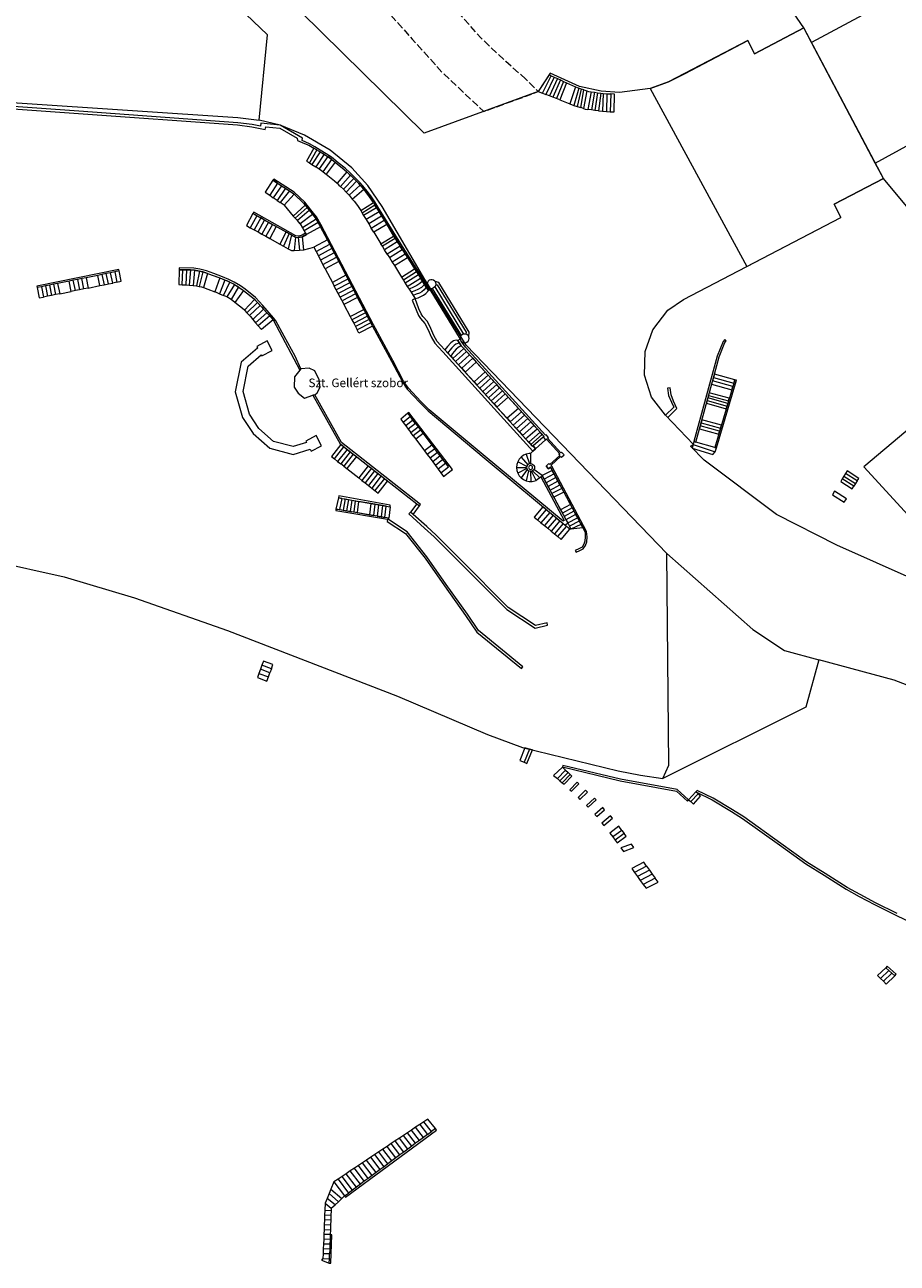
# Model space of a CAD drawing. Units: millimetres. Extents: x 2738071 to 5896651, y -4135862 to 1335638.
# Drawn here: x 3999051 to 4176001, y 113918 to 365190 of the extents above; entities that cross this region are included whole.
import ezdxf

# ---------------------------------------------------------------- set-up
doc = ezdxf.new("R2010")
doc.units = ezdxf.units.MM
doc.header["$MEASUREMENT"] = 0
doc.linetypes.add('15_5_BP_sz', pattern=[2000, 1500, -500])
doc.layers.add('EMLEKMU_Toll_száma__215', color=6, linetype='Continuous', lineweight=5)
for name, color, linetype, lineweight, true_color in [('EMLEKMU_Toll_száma__31', 7, 'Continuous', 5, 0x3c3c3c), ('FELULJARO_Toll_száma__31', 7, 'Continuous', 5, 0x3c3c3c), ('FOLDRESZLET_Toll_száma__31', 7, 'Continuous', 5, 0x3c3c3c), ('HID_Toll_száma__31', 7, 'Continuous', 5, 0x3c3c3c), ('KOZT_LEPCSO_Toll_száma__31', 7, 'Continuous', 5, 0x3c3c3c), ('TAMFAL_Toll_száma__31', 7, 'Continuous', 5, 0x3c3c3c)]:
    doc.layers.add(name, color=color, linetype=linetype, lineweight=lineweight, true_color=true_color)
doc.styles.add('ELKÉSZÜLT_STÍLUS_1', font='txt')

msp = doc.modelspace()

# ---------------------------------------------------------------- linework, layer by layer
at = {"layer": 'EMLEKMU_Toll_száma__31', "linetype": 'Continuous', "flags": 128}
for points in [[(4043341, 290768), (4044381, 295948), (4047001, 298198), (4047111, 297988), (4049241, 299108), (4048221, 301058), (4046091, 299928), (4046261, 299608), (4042961, 296768), (4041751, 290698), (4043241, 285538), (4045351, 282248), (4048761, 279258), (4053511, 277998), (4056921, 279058), (4057111, 278678), (4059221, 279788), (4058171, 281848), (4056061, 280728), (4056201, 280458), (4053481, 279608), (4049511, 280668), (4046531, 283278), (4044661, 286188)], [(4055791, 289398), (4057491, 290008), (4057881, 290078), (4058331, 290518), (4058991, 291678), (4058731, 293128), (4057861, 294998), (4056741, 295508), (4055071, 295408), (4054851, 295138), (4053751, 293758), (4053661, 291648), (4054491, 290428)]]:
    msp.add_lwpolyline(points, close=True, dxfattribs=at)
at = {"layer": 'FELULJARO_Toll_száma__31', "linetype": '15_5_BP_sz', "flags": 128}
msp.add_lwpolyline([(4100691, 354148), (4096591, 357738), (4091561, 362518), (4086581, 368128), (4078131, 377648), (4062531, 394738), (4060671, 393038), (4059951, 393828), (4055511, 389768), (4056431, 388758), (4055011, 387458), (4069671, 371148), (4077631, 362298), (4083731, 355518), (4087911, 351578), (4092151, 347598), (4103181, 351618)], close=True, dxfattribs=at)
at = {"layer": 'FOLDRESZLET_Toll_száma__31', "linetype": 'Continuous', "flags": 128}
for points in [[(4080071, 343198), (4005151, 416948)], [(4048291, 363158), (4011761, 398028)], [(4157071, 364558), (4148351, 377258)], [(4147061, 359288), (4157071, 364558)], [(4173191, 333978), (4157071, 364558)], [(4046591, 345868), (4048291, 363158)], [(4133001, 355318), (4145671, 361978)], [(4145671, 361978), (4147061, 359288)], [(3889591, 356508), (4042281, 346388)], [(4105611, 355358), (4103181, 351618)], [(4111571, 352678), (4105611, 355358)], [(4129631, 353628), (4133001, 355318)], [(4115971, 351688), (4111571, 352678)], [(4125901, 352268), (4119681, 351438)], [(4125901, 352268), (4129631, 353628)], [(4103181, 351618), (4080071, 343198)], [(4119681, 351438), (4115971, 351688)], [(4042281, 346388), (4046591, 345868)], [(4050851, 344788), (4046591, 345868)], [(4055761, 342818), (4050851, 344788)], [(4061021, 339758), (4055761, 342818)], [(4065401, 336138), (4061021, 339758)], [(4068611, 332608), (4065401, 336138)], [(4071561, 328288), (4068611, 332608)], [(4173191, 333978), (4163231, 328778)], [(4202021, 299388), (4173191, 333978)], [(4080191, 313488), (4071561, 328288)], [(4163231, 328778), (4164581, 326068)], [(4132641, 309468), (4164581, 326068)], [(4084621, 306458), (4080191, 313488)], [(4129451, 307298), (4132641, 309468)], [(4126431, 303278), (4129451, 307298)], [(4088581, 300178), (4084621, 306458)], [(4124851, 298868), (4126431, 303278)], [(4129261, 257908), (4088581, 300178)], [(4124731, 294118), (4124851, 298868)], [(4126141, 289648), (4124731, 294118)], [(4190501, 293388), (4169261, 275508)], [(4129031, 285998), (4126141, 289648)], [(4134651, 280038), (4129031, 285998)], [(4134071, 279688), (4134651, 280038)], [(4136841, 276878), (4134071, 279688)], [(4151521, 265858), (4136841, 276878)], [(4169261, 275508), (4181931, 261648)], [(4163721, 259618), (4151521, 265858)], [(4187261, 249108), (4163721, 259618)], [(3992451, 256448), (4007031, 253148)], [(4129701, 214988), (4129261, 257908)], [(4129261, 257908), (4146691, 242468)], [(4007031, 253148), (4021331, 248888)], [(4021331, 248888), (4040201, 242288)], [(4040201, 242288), (4074671, 228998)], [(4146691, 242468), (4153131, 238248)], [(4153131, 238248), (4160081, 236368)], [(4160081, 236368), (4157471, 226728)], [(4175391, 232248), (4160081, 236368)], [(4189971, 226598), (4175391, 232248)], [(4074671, 228998), (4092931, 221178)], [(4157471, 226728), (4128471, 212298)], [(4092931, 221178), (4099991, 218588)], [(4099991, 218588), (4119431, 213788)], [(4119431, 213788), (4123961, 212938)], [(4128471, 212298), (4129701, 214988)], [(4123961, 212938), (4128471, 212298)]]:
    msp.add_lwpolyline(points, dxfattribs=at)
at = {"layer": 'HID_Toll_száma__31', "linetype": 'Continuous', "flags": 128}
for points in [[(4125901, 352268), (4145501, 316148), (4164581, 326068), (4163231, 328778), (4173191, 333978), (4171551, 337088), (4199631, 352498), (4200001, 351828), (4210071, 354358), (4218081, 360468), (4217791, 361248), (4338768, 425105), (4329551, 437328), (4323085, 447913), (4205101, 385498), (4204858, 385958), (4195651, 382908), (4186801, 377328), (4187031, 376908), (4158631, 361588), (4157068, 364557), (4147061, 359288), (4145671, 361978), (4129631, 353628)], [(4158631, 361588), (4157071, 364558), (4147061, 359288), (4145671, 361978), (4129631, 353628), (4125901, 352268), (4145501, 316148), (4164581, 326068), (4163231, 328778), (4173191, 333978), (4171551, 337088)]]:
    msp.add_lwpolyline(points, close=True, dxfattribs=at)
at = {"layer": 'KOZT_LEPCSO_Toll_száma__31', "linetype": 'Continuous', "flags": 128}
for points in [[(4104051, 351288), (4105831, 354828), (4105401, 355028), (4103181, 351618)], [(4111101, 348618), (4111821, 348388), (4112461, 351968), (4111931, 352138)], [(4117891, 351158), (4117791, 347558), (4118561, 347508), (4118641, 351108)], [(4059571, 335348), (4061331, 337848), (4061051, 338068), (4060491, 338458), (4058771, 335928), (4059231, 335608)], [(4064221, 331258), (4064531, 330928), (4064831, 330588), (4067081, 332648), (4066771, 333008), (4066351, 333428)], [(4045571, 323588), (4046361, 323148), (4047701, 325568), (4046911, 326008)], [(4058131, 319218), (4060891, 320658), (4060431, 321538), (4057671, 320098)], [(4075601, 319578), (4075161, 320258), (4072561, 318668), (4072991, 317978)], [(4011911, 311778), (4014271, 312258), (4013841, 314348), (4011481, 313868)], [(4031111, 315488), (4030351, 315498), (4030281, 312498), (4030991, 312448)], [(4006141, 310608), (4008461, 311078), (4008031, 313178), (4005711, 312708)], [(4077801, 310278), (4078201, 309658), (4078821, 309798), (4079371, 310028), (4079901, 310298), (4080381, 310668), (4080901, 311278), (4080471, 311948), (4080081, 311428), (4079571, 311018), (4079091, 310748), (4078451, 310508)], [(4082261, 313078), (4082221, 313148), (4081981, 313348), (4081691, 313458), (4081381, 313458), (4081091, 313358), (4080861, 313158), (4080701, 312888), (4080641, 312528), (4080701, 312248), (4080861, 311998), (4081201, 311468), (4087331, 301408), (4087421, 301248), (4087581, 300978), (4087821, 300778), (4088111, 300668), (4088431, 300668), (4088721, 300778), (4088961, 300978), (4089121, 301248), (4089171, 301558), (4089121, 301868), (4089171, 302818), (4083011, 312928)], [(4067811, 307428), (4066541, 309858), (4063791, 308418), (4065061, 305988)], [(4044611, 306188), (4046811, 308218), (4046231, 308848), (4044081, 306768)], [(4085891, 297478), (4088111, 299478), (4087591, 300068), (4087161, 299868), (4086861, 299658), (4086551, 299368), (4086151, 298928), (4085811, 298498), (4085441, 297978)], [(4092431, 294748), (4090621, 296728), (4088391, 294718), (4090191, 292728)], [(4142651, 291798), (4138551, 292928), (4138361, 292248), (4142451, 291118)], [(4141631, 288358), (4137601, 289468), (4137451, 288938), (4137301, 288398), (4141321, 287288), (4141481, 287818)], [(4139971, 282768), (4136051, 283848), (4135881, 283238), (4139791, 282158)], [(4063781, 279548), (4063151, 280038), (4061241, 277598), (4061871, 277108)], [(4134591, 280028), (4134391, 279318), (4138621, 277978), (4139091, 278558), (4139331, 279358), (4138991, 279448), (4135131, 280508), (4134751, 280618)], [(4101561, 275768), (4101431, 275718), (4101321, 275628), (4101251, 275508), (4101231, 275368), (4101251, 275228), (4101321, 275108), (4101431, 275018), (4101561, 274968), (4101701, 274968), (4101831, 275018), (4101941, 275108), (4102011, 275228), (4102031, 275368), (4102011, 275508), (4101941, 275628), (4101831, 275718), (4101701, 275768)], [(4101631, 274568), (4101661, 272528), (4101931, 272528), (4102511, 272648), (4102761, 272758), (4101841, 274598)], [(4071981, 273138), (4070071, 270688), (4070731, 270168), (4072641, 272618)], [(4164861, 273058), (4164531, 272528), (4166851, 271038), (4167191, 271568)], [(4163261, 270538), (4162851, 269848), (4165271, 268328), (4165691, 268998)], [(4048761, 233708), (4046841, 234428), (4046531, 233598), (4048451, 232878)], [(4101391, 218218), (4100501, 218458), (4099461, 215888), (4100311, 215548), (4100911, 215298), (4102041, 218078)], [(4109671, 213058), (4108071, 211418), (4108421, 211128), (4109991, 212738)], [(4111081, 211548), (4109611, 209998), (4109941, 209678), (4111431, 211208)], [(4111661, 208008), (4113191, 209498), (4112801, 209898), (4111261, 208418)], [(4134111, 207588), (4134671, 207088), (4136121, 208658), (4135601, 209128), (4135151, 209528), (4133701, 207958)], [(4114921, 207948), (4114591, 208308), (4112971, 206788), (4113301, 206428)], [(4116661, 205938), (4116281, 206368), (4114701, 204978), (4115081, 204548)], [(4118241, 204218), (4117831, 204698), (4116081, 203208), (4116491, 202728)], [(4120631, 201118), (4118811, 199748), (4119211, 199218), (4121031, 200588)], [(4122611, 198268), (4122081, 198948), (4119951, 198178), (4120491, 197478)], [(4126911, 192068), (4124471, 190788), (4125051, 189988), (4127491, 191258)], [(4060871, 115798), (4059571, 115848), (4059531, 114868), (4060831, 114818)]]:
    msp.add_lwpolyline(points, close=True, dxfattribs=at)
for points in [[(4106451, 354548), (4104761, 351018)], [(4105831, 354828), (4106451, 354548)], [(4106451, 354548), (4107071, 354268)], [(4107071, 354268), (4105471, 350748)], [(4107691, 353988), (4106171, 350468)], [(4108311, 353708), (4106881, 350198)], [(4107071, 354268), (4107691, 353988), (4108311, 353708)], [(4108931, 353428), (4107591, 349928), (4109631, 349138)], [(4108311, 353708), (4108931, 353428)], [(4108931, 353428), (4110781, 352598)], [(4110781, 352598), (4109631, 349138), (4110421, 348838)], [(4111931, 352138), (4111441, 352298), (4110421, 348838)], [(4110781, 352598), (4111441, 352298)], [(4113021, 351808), (4112371, 348218), (4111821, 348388)], [(4112461, 351968), (4113021, 351808)], [(4113021, 351808), (4113411, 351658), (4113901, 351588)], [(4104051, 351288), (4104761, 351018)], [(4107591, 349928), (4106881, 350198), (4106171, 350468), (4105471, 350748), (4104761, 351018)], [(4113901, 351588), (4113261, 348028)], [(4113901, 351588), (4114571, 351488), (4113971, 347928)], [(4114571, 351488), (4115241, 351388)], [(4115241, 351388), (4114681, 347818)], [(4115241, 351388), (4115911, 351288)], [(4115911, 351288), (4115391, 347718), (4116251, 347658)], [(4115911, 351288), (4116381, 351258)], [(4116381, 351258), (4116251, 347658), (4117021, 347608), (4117791, 347558)], [(4116381, 351258), (4117131, 351208)], [(4117131, 351208), (4117021, 347608)], [(4117131, 351208), (4117891, 351158)], [(4110421, 348838), (4111101, 348618)], [(4112371, 348218), (4112741, 348098), (4113261, 348028)], [(4115391, 347718), (4114681, 347818), (4113971, 347928), (4113261, 348028)], [(4058281, 339818), (4057671, 340178), (4056191, 337528), (4056771, 337158)], [(4058281, 339818), (4056771, 337158), (4057251, 336868)], [(4058281, 339818), (4058791, 339518), (4058941, 339428), (4057251, 336868)], [(4058941, 339428), (4059761, 338938), (4058061, 336388)], [(4057251, 336868), (4058061, 336388)], [(4059761, 338938), (4060051, 338758), (4060491, 338458)], [(4061331, 337848), (4061991, 337318), (4060201, 334848)], [(4061991, 337318), (4062431, 336968), (4063841, 335838), (4064391, 335338), (4064851, 334908), (4065081, 334688)], [(4058061, 336388), (4058381, 336198), (4058771, 335928)], [(4059571, 335348), (4060201, 334848)], [(4060201, 334848), (4060531, 334588), (4061851, 333528), (4062401, 333028)], [(4064391, 335338), (4062401, 333028)], [(4065081, 334688), (4063091, 332368)], [(4064221, 331258), (4063661, 331838), (4065801, 333998), (4065081, 334688)], [(4050341, 333028), (4049381, 333638), (4047801, 331248), (4048741, 330598)], [(4050341, 333028), (4048741, 330598), (4049451, 330108)], [(4051111, 332528), (4049451, 330108)], [(4051921, 332008), (4050241, 329568), (4049451, 330108)], [(4050341, 333028), (4051111, 332528)], [(4051921, 332008), (4052731, 331488), (4050861, 329138)], [(4051111, 332528), (4051921, 332008)], [(4062401, 333028), (4062771, 332678), (4063091, 332368)], [(4063091, 332368), (4063661, 331838)], [(4064831, 330588), (4065031, 330368), (4065471, 329828), (4067791, 331808)], [(4065471, 329828), (4065831, 329388), (4066501, 328498), (4067211, 327478), (4069781, 329128), (4068961, 330288), (4068231, 331268), (4067791, 331808)], [(4065801, 333998), (4066351, 333428)], [(4067081, 332648), (4067361, 332338), (4067791, 331808)], [(4050241, 329568), (4050861, 329138)], [(4053711, 330798), (4051631, 328608), (4050861, 329138)], [(4052731, 331488), (4053531, 330978), (4053711, 330798)], [(4053711, 330798), (4055611, 328968), (4055921, 328578)], [(4046121, 326438), (4045331, 326878), (4043991, 324458), (4044781, 324018)], [(4051631, 328608), (4053501, 326368)], [(4055921, 328578), (4053501, 326368)], [(4055921, 328578), (4056301, 328108), (4053901, 325938), (4054341, 325448)], [(4056761, 327528), (4054341, 325448)], [(4057441, 326688), (4054921, 324818), (4054341, 325448)], [(4057441, 326688), (4057981, 326028), (4058151, 325738), (4055401, 323988)], [(4056301, 328108), (4056761, 327528)], [(4056761, 327528), (4057111, 327098), (4057441, 326688)], [(4067211, 327478), (4067491, 326998), (4067771, 326508), (4068291, 325658), (4068811, 324798), (4069331, 323948), (4071941, 325538)], [(4070391, 328068), (4070081, 328598), (4067491, 326998)], [(4070391, 328068), (4067771, 326508)], [(4070901, 327228), (4068291, 325658)], [(4069781, 329128), (4070081, 328598)], [(4070391, 328068), (4070901, 327228)], [(4070901, 327228), (4071421, 326378)], [(4046911, 326008), (4046121, 326438), (4044781, 324018)], [(4047701, 325568), (4048491, 325128), (4047151, 322708)], [(4049281, 324698), (4047941, 322278)], [(4048491, 325128), (4049281, 324698), (4050071, 324258)], [(4050071, 324258), (4048731, 321838)], [(4050071, 324258), (4052051, 323158)], [(4053501, 326368), (4053901, 325938)], [(4054921, 324818), (4055401, 323988)], [(4058561, 325048), (4055731, 323408)], [(4059041, 324208), (4056171, 322658)], [(4058151, 325738), (4058561, 325048)], [(4060431, 321538), (4059041, 324208), (4058861, 324548), (4058561, 325048)], [(4071421, 326378), (4068811, 324798)], [(4072451, 324698), (4069851, 323098), (4069331, 323948)], [(4071421, 326378), (4071941, 325538)], [(4071941, 325538), (4072451, 324698)], [(4072451, 324698), (4073841, 322318)], [(4044781, 324018), (4045571, 323588)], [(4046361, 323148), (4047151, 322708)], [(4047151, 322708), (4047941, 322278), (4048731, 321838), (4050771, 320708)], [(4052051, 323158), (4050771, 320708)], [(4052641, 322828), (4051531, 320288)], [(4052051, 323158), (4052641, 322828), (4053161, 322538)], [(4053161, 322538), (4052451, 319708)], [(4053161, 322538), (4053971, 322098)], [(4053971, 322098), (4053691, 319368)], [(4053971, 322098), (4054531, 321998)], [(4055651, 319498), (4055351, 322158), (4054531, 321998)], [(4054531, 321998), (4054801, 319438)], [(4056171, 322658), (4055351, 322158)], [(4055401, 323988), (4055731, 323408)], [(4055731, 323408), (4056011, 322918), (4056171, 322658)], [(4069851, 323098), (4071281, 320748), (4073841, 322318)], [(4073841, 322318), (4074161, 321818), (4071591, 320248)], [(4074161, 321818), (4074591, 321148)], [(4050771, 320708), (4051531, 320288), (4052451, 319708), (4053151, 319418), (4053691, 319368), (4054801, 319438), (4055651, 319498), (4057671, 320098)], [(4058131, 319218), (4058591, 318338), (4059051, 317458), (4059511, 316578), (4062271, 318018)], [(4061351, 319778), (4058591, 318338)], [(4060891, 320658), (4061351, 319778)], [(4061351, 319778), (4061811, 318898)], [(4072561, 318668), (4072011, 319558), (4071591, 320248), (4071281, 320748)], [(4074591, 321148), (4072011, 319558)], [(4074591, 321148), (4075161, 320258)], [(4075601, 319578), (4076181, 318668)], [(4061811, 318898), (4059051, 317458)], [(4062731, 317138), (4059971, 315698), (4059511, 316578)], [(4062731, 317138), (4064191, 314358), (4061431, 312918)], [(4061811, 318898), (4062271, 318018)], [(4062271, 318018), (4062731, 317138)], [(4072991, 317978), (4073561, 317058), (4074011, 316318), (4076651, 317938), (4078081, 315688)], [(4076181, 318668), (4073561, 317058)], [(4076181, 318668), (4076651, 317938)], [(4018191, 315238), (4018131, 315528), (4001521, 312158), (4001581, 311868)], [(4014711, 314528), (4013841, 314348)], [(4014271, 312258), (4015141, 312438), (4016011, 312608), (4015581, 314708)], [(4015581, 314708), (4014711, 314528)], [(4014711, 314528), (4015141, 312438)], [(4016011, 312608), (4016881, 312788), (4016451, 314878), (4015581, 314708)], [(4017751, 312958), (4018621, 313138), (4018191, 315238), (4017321, 315058), (4016451, 314878)], [(4017321, 315058), (4017751, 312958)], [(4034481, 315198), (4033481, 315368), (4032661, 315458), (4031831, 315468), (4031111, 315488)], [(4031831, 315468), (4031711, 312408)], [(4032661, 315458), (4032401, 312358), (4033221, 312288)], [(4033481, 315368), (4033221, 312288)], [(4035131, 315038), (4034481, 315198), (4033881, 312248)], [(4036111, 314758), (4035791, 314878), (4035131, 315038), (4034451, 312118)], [(4036111, 314758), (4035321, 311858)], [(4036111, 314758), (4037261, 314348), (4038631, 313818)], [(4059971, 315698), (4061431, 312918)], [(4064191, 314358), (4064581, 313608)], [(4074011, 316318), (4075431, 313998), (4078081, 315688)], [(4078481, 315058), (4075831, 313368)], [(4078881, 314438), (4076221, 312748)], [(4078081, 315688), (4078481, 315058)], [(4078481, 315058), (4078881, 314438)], [(4078881, 314438), (4079281, 313808)], [(4002411, 312038), (4001581, 311868)], [(4001581, 311868), (4002001, 309768), (4002831, 309938)], [(4004061, 312368), (4003231, 312208), (4002411, 312038), (4002831, 309938)], [(4003231, 312208), (4003661, 310108)], [(4004881, 312538), (4004061, 312368), (4004481, 310268)], [(4005711, 312708), (4004881, 312538), (4005311, 310438)], [(4009321, 311258), (4008891, 313348), (4008031, 313178)], [(4009761, 313518), (4008891, 313348)], [(4011051, 311598), (4010621, 313698), (4009761, 313518)], [(4009761, 313518), (4010181, 311428)], [(4011911, 311778), (4011051, 311598), (4010181, 311428)], [(4011481, 313868), (4010621, 313698)], [(4017751, 312958), (4016881, 312788)], [(4030991, 312448), (4031711, 312408)], [(4031711, 312408), (4032401, 312358)], [(4033221, 312288), (4033881, 312248)], [(4033881, 312248), (4034451, 312118)], [(4034451, 312118), (4034921, 312008), (4035321, 311858)], [(4035321, 311858), (4036201, 311538), (4037571, 311018)], [(4038631, 313818), (4037571, 311018)], [(4043591, 307288), (4043521, 307368), (4041681, 308848), (4040881, 309458), (4040001, 309978), (4039341, 310238), (4040621, 312958), (4040251, 313138), (4039631, 313398), (4038551, 310598)], [(4038631, 313818), (4038981, 313678), (4039631, 313398)], [(4041581, 312468), (4040001, 309978)], [(4040621, 312958), (4041351, 312598), (4041581, 312468)], [(4042381, 312008), (4040881, 309458)], [(4041581, 312468), (4042381, 312008)], [(4042381, 312008), (4042561, 311908), (4043441, 311268)], [(4061431, 312918), (4061821, 312168)], [(4064581, 313608), (4061821, 312168)], [(4063401, 309168), (4063001, 309918), (4062611, 310668), (4062221, 311418), (4061821, 312168)], [(4064971, 312858), (4062221, 311418)], [(4064971, 312858), (4065361, 312108), (4062611, 310668)], [(4064581, 313608), (4064971, 312858)], [(4065361, 312108), (4065761, 311358)], [(4075431, 313998), (4075831, 313368), (4076221, 312748), (4076621, 312118), (4079281, 313808)], [(4076621, 312118), (4076991, 311548)], [(4079701, 313158), (4079161, 312678), (4078561, 312318), (4077911, 311928), (4076991, 311548)], [(4080141, 312468), (4079511, 311888), (4078791, 311498), (4078141, 311198), (4077391, 310918)], [(4080471, 311948), (4080141, 312468), (4079701, 313158), (4079281, 313808)], [(4080861, 311998), (4081091, 311798), (4081381, 311698), (4081691, 311698)], [(4082221, 312008), (4081981, 311808), (4081691, 311698)], [(4081691, 311698), (4087581, 302138)], [(4082261, 313078), (4082381, 312878), (4082441, 312578), (4082421, 312458), (4082381, 312278), (4082221, 312008), (4088031, 302418), (4087821, 302338), (4087581, 302138)], [(4082421, 312458), (4082691, 312418), (4088551, 302848), (4088531, 302408)], [(4003661, 310108), (4002831, 309938)], [(4004481, 310268), (4003661, 310108)], [(4006141, 310608), (4005311, 310438), (4004481, 310268)], [(4009321, 311258), (4008461, 311078)], [(4010181, 311428), (4009321, 311258)], [(4037571, 311018), (4037851, 310908), (4038551, 310598)], [(4038551, 310598), (4039001, 310398), (4039341, 310238)], [(4043441, 311268), (4041681, 308848)], [(4043441, 311268), (4045561, 309578), (4045671, 309458)], [(4045671, 309458), (4043591, 307288), (4044081, 306768)], [(4045671, 309458), (4046231, 308848)], [(4065761, 311358), (4063001, 309918)], [(4066151, 310608), (4063401, 309168), (4063791, 308418)], [(4065761, 311358), (4066151, 310608)], [(4066151, 310608), (4066541, 309858)], [(4076991, 311548), (4077391, 310918)], [(4077391, 310918), (4077801, 310278)], [(4046811, 308218), (4047031, 307978), (4047491, 307468), (4045291, 305418)], [(4047491, 307468), (4048151, 306748), (4045871, 304748)], [(4048151, 306748), (4048721, 306118), (4049461, 305298), (4047071, 303358), (4046411, 304118)], [(4068161, 306758), (4065411, 305318)], [(4067811, 307428), (4068161, 306758)], [(4068161, 306758), (4068511, 306078)], [(4044611, 306188), (4044801, 305988), (4045291, 305418)], [(4045291, 305418), (4045871, 304748)], [(4045871, 304748), (4046411, 304118)], [(4048721, 306118), (4046411, 304118)], [(4065061, 305988), (4065411, 305318), (4065761, 304638), (4068511, 306078)], [(4065761, 304638), (4066121, 303968)], [(4068871, 305408), (4066121, 303968)], [(4068511, 306078), (4068871, 305408), (4069221, 304728), (4066471, 303288)], [(4069221, 304728), (4069571, 304058), (4066821, 302618), (4066471, 303288)], [(4066121, 303968), (4066471, 303288)], [(4087581, 302138), (4087421, 301868), (4087371, 301558), (4087421, 301248)], [(4088531, 302408), (4088431, 302448), (4088111, 302448), (4088031, 302418)], [(4089121, 301868), (4088961, 302138), (4088721, 302338), (4088531, 302408)], [(4087221, 300558), (4086871, 301128), (4086521, 301228), (4085981, 301058), (4085461, 300628), (4084821, 299938), (4084281, 299268), (4084871, 298608)], [(4087591, 300068), (4087221, 300558), (4086861, 300498), (4086481, 300368), (4086171, 300148), (4085661, 299648), (4085251, 299148), (4084871, 298608)], [(4088111, 299478), (4088661, 298878), (4086441, 296868)], [(4084871, 298608), (4085441, 297978)], [(4085891, 297478), (4086441, 296868)], [(4086441, 296868), (4087051, 296198)], [(4088661, 298878), (4089271, 298208), (4087051, 296198)], [(4089901, 297518), (4087691, 295498)], [(4089271, 298208), (4089901, 297518)], [(4089901, 297518), (4090621, 296728)], [(4087051, 296198), (4087691, 295498), (4088391, 294718)], [(4093011, 294108), (4090771, 292088)], [(4092431, 294748), (4093011, 294108)], [(4095341, 291558), (4094761, 292198), (4094171, 292838), (4093591, 293478), (4093011, 294108)], [(4142851, 292478), (4143051, 293158), (4138921, 294298), (4138731, 293618), (4138551, 292928)], [(4090191, 292728), (4090771, 292088), (4091351, 291448), (4093591, 293478)], [(4094171, 292838), (4091931, 290808)], [(4094761, 292198), (4092501, 290168)], [(4095341, 291558), (4093081, 289528), (4093661, 288888)], [(4095341, 291558), (4095921, 290918)], [(4138731, 293618), (4142851, 292478)], [(4142851, 292478), (4142651, 291798)], [(4091351, 291448), (4091931, 290808)], [(4091931, 290808), (4092501, 290168)], [(4092501, 290168), (4093081, 289528)], [(4095921, 290918), (4093661, 288888), (4094241, 288248)], [(4096501, 290288), (4094241, 288248), (4094821, 287608)], [(4097081, 289648), (4094821, 287608), (4096861, 285358)], [(4095921, 290918), (4096501, 290288), (4097081, 289648)], [(4097081, 289648), (4099161, 287368)], [(4141781, 288888), (4141941, 289418), (4137891, 290538), (4137741, 289998), (4137601, 289468)], [(4137741, 289998), (4141781, 288888)], [(4083451, 274308), (4084001, 273568), (4085531, 274768), (4085771, 274948), (4076971, 286548), (4076731, 286368)], [(4099161, 287368), (4096861, 285358), (4097491, 284658)], [(4099791, 286678), (4097491, 284658)], [(4099161, 287368), (4099791, 286678)], [(4099791, 286678), (4100431, 285978)], [(4137451, 288938), (4141481, 287818)], [(4141781, 288888), (4141631, 288358)], [(4077771, 284998), (4077251, 285678), (4076731, 286368), (4075291, 285198), (4075801, 284518)], [(4077251, 285678), (4075801, 284518)], [(4075801, 284518), (4076311, 283828)], [(4078291, 284318), (4077771, 284998), (4076311, 283828), (4076821, 283148)], [(4078291, 284318), (4076821, 283148), (4077341, 282468), (4078811, 283628)], [(4078291, 284318), (4078811, 283628)], [(4097491, 284658), (4098121, 283968)], [(4100431, 285978), (4098121, 283968), (4098751, 283268)], [(4101061, 285288), (4098751, 283268), (4099371, 282568)], [(4101691, 284598), (4099371, 282568), (4100001, 281868), (4102321, 283908)], [(4100431, 285978), (4101061, 285288)], [(4101061, 285288), (4101691, 284598)], [(4101691, 284598), (4102321, 283908)], [(4140151, 283368), (4140331, 283978), (4136381, 285068), (4136211, 284458), (4136051, 283848)], [(4136211, 284458), (4140151, 283368)], [(4079331, 282938), (4077851, 281778), (4077341, 282468)], [(4077851, 281778), (4078361, 281098)], [(4079331, 282938), (4079851, 282258), (4078361, 281098)], [(4078811, 283628), (4079331, 282938)], [(4079851, 282258), (4081631, 279898)], [(4100001, 281868), (4100631, 281178), (4102961, 283208), (4102321, 283908)], [(4103591, 282518), (4101261, 280478), (4100631, 281178)], [(4101261, 280478), (4101691, 280008), (4104011, 282048), (4103591, 282518)], [(4104011, 282048), (4104361, 281668), (4104171, 281508), (4102151, 279738)], [(4102961, 283208), (4103591, 282518)], [(4104171, 281508), (4104681, 280948)], [(4140151, 283368), (4139971, 282768)], [(4064411, 279048), (4062501, 276608), (4061871, 277108)], [(4064411, 279048), (4065051, 278558), (4063141, 276118)], [(4063781, 279548), (4064411, 279048)], [(4078361, 281098), (4080141, 278728)], [(4081631, 279898), (4080141, 278728), (4080691, 277988)], [(4083301, 277698), (4082741, 278428), (4082191, 279168), (4080691, 277988)], [(4081631, 279898), (4082191, 279168)], [(4102661, 279168), (4102081, 278658), (4101591, 278228)], [(4101691, 280008), (4102031, 279628), (4102151, 279738)], [(4102151, 279738), (4102661, 279168)], [(4104681, 280948), (4102661, 279168)], [(4106011, 274788), (4105681, 275418), (4105301, 275078), (4104801, 275638), (4105361, 276158), (4105531, 275978), (4107551, 277808), (4107381, 277988), (4107561, 278148), (4104881, 281118), (4104681, 280948)], [(4134591, 280028), (4139091, 278558)], [(4062501, 276608), (4063141, 276118)], [(4065681, 278058), (4063771, 275618), (4063141, 276118)], [(4066311, 277568), (4064401, 275128)], [(4065051, 278558), (4065681, 278058), (4066311, 277568), (4068681, 275718), (4069341, 275198)], [(4080691, 277988), (4081241, 277258)], [(4082741, 278428), (4081241, 277258)], [(4081241, 277258), (4081791, 276518)], [(4083861, 276968), (4083301, 277698), (4081791, 276518)], [(4081791, 276518), (4082351, 275778), (4082901, 275038)], [(4084421, 276238), (4083861, 276968), (4082351, 275778)], [(4100861, 275578), (4099021, 276528), (4098841, 275958), (4098781, 275368)], [(4101591, 278228), (4101331, 278208), (4100751, 278078), (4100201, 277838), (4099721, 277488), (4099321, 277048), (4099021, 276528)], [(4099721, 277488), (4101061, 275928)], [(4100751, 278078), (4101421, 276138)], [(4101591, 278228), (4101631, 276168), (4101841, 276138), (4102031, 276058), (4102201, 275938), (4102321, 275768), (4102401, 275578), (4102431, 275368), (4102401, 275158), (4102321, 274968)], [(4063771, 275618), (4064401, 275128)], [(4064401, 275128), (4066771, 273268)], [(4068681, 275718), (4066771, 273268)], [(4069341, 275198), (4067431, 272748), (4068091, 272238)], [(4070001, 274688), (4068091, 272238), (4068751, 271718)], [(4070661, 274168), (4068751, 271718), (4069411, 271198)], [(4069341, 275198), (4070001, 274688), (4070661, 274168)], [(4070661, 274168), (4071321, 273648), (4071981, 273138)], [(4083451, 274308), (4084971, 275498), (4084421, 276238), (4082901, 275038)], [(4082901, 275038), (4083451, 274308)], [(4098781, 275368), (4100831, 275368)], [(4098781, 275368), (4098841, 274778), (4099021, 274208)], [(4100861, 275158), (4099021, 274208)], [(4099021, 274208), (4099321, 273688), (4099721, 273248)], [(4101201, 274678), (4101061, 274808), (4100941, 274968), (4099721, 273248)], [(4101631, 274568), (4101421, 274598), (4101201, 274678), (4100751, 272658)], [(4100861, 275578), (4100831, 275368)], [(4100831, 275368), (4100861, 275158)], [(4101061, 275928), (4100941, 275768), (4100861, 275578)], [(4100861, 275158), (4100941, 274968)], [(4101421, 276138), (4101211, 276058), (4101061, 275928)], [(4101631, 276168), (4101421, 276138)], [(4103541, 273248), (4102031, 274678), (4101841, 274598)], [(4104001, 273728), (4102321, 274968), (4102201, 274798), (4102031, 274678)], [(4106401, 274058), (4106011, 274788), (4104001, 273728)], [(4106791, 273318), (4106401, 274058), (4104401, 272998)], [(4167871, 272628), (4165521, 274138), (4165191, 273598), (4164861, 273058)], [(4167871, 272628), (4168211, 273158), (4165851, 274668), (4165521, 274138)], [(4066771, 273268), (4067431, 272748)], [(4071321, 273648), (4069411, 271198), (4070071, 270688)], [(4099721, 273248), (4100201, 272898), (4100751, 272658)], [(4100751, 272658), (4101331, 272528), (4101661, 272528)], [(4103541, 273248), (4103061, 272898), (4102761, 272758)], [(4104001, 273728), (4103721, 273438), (4103541, 273248)], [(4104001, 273728), (4104401, 272998)], [(4104401, 272998), (4104801, 272258)], [(4107181, 272578), (4106791, 273318), (4104801, 272258)], [(4104801, 272258), (4105201, 271518)], [(4105591, 270788), (4107581, 271848), (4107181, 272578), (4105201, 271518)], [(4105201, 271518), (4105591, 270788)], [(4107581, 271848), (4107971, 271118), (4105981, 270058), (4105591, 270788)], [(4165191, 273598), (4167531, 272098)], [(4167531, 272098), (4167191, 271568)], [(4167871, 272628), (4167531, 272098)], [(4063351, 269108), (4062671, 269228), (4062171, 266938), (4062891, 266818), (4063611, 266698)], [(4063351, 269108), (4062891, 266818)], [(4063351, 269108), (4064021, 268978)], [(4064021, 268978), (4063611, 266698), (4064321, 266578), (4065041, 266458)], [(4064021, 268978), (4064701, 268858), (4064321, 266578)], [(4108361, 270378), (4106381, 269318), (4105981, 270058)], [(4106381, 269318), (4107731, 266778)], [(4108361, 270378), (4109711, 267838), (4107731, 266778)], [(4107971, 271118), (4108361, 270378)], [(4064701, 268858), (4065381, 268738)], [(4065381, 268738), (4065041, 266458), (4065761, 266338)], [(4065381, 268738), (4066051, 268608), (4066731, 268488)], [(4066051, 268608), (4065761, 266338), (4066481, 266218)], [(4069251, 268078), (4066731, 268488), (4066481, 266218)], [(4070031, 267948), (4069251, 268078), (4068991, 265778)], [(4071581, 267678), (4070811, 267808), (4070031, 267948), (4069771, 265648)], [(4070811, 267808), (4070551, 265518), (4069771, 265648)], [(4072101, 265248), (4072361, 267538), (4071581, 267678), (4071321, 265378)], [(4072361, 267538), (4073141, 267408), (4072881, 265118), (4072101, 265248)], [(4104821, 266818), (4104141, 267388), (4102381, 265298), (4103061, 264728)], [(4104821, 266818), (4103061, 264728), (4103751, 264168)], [(4104821, 266818), (4105511, 266258)], [(4107731, 266778), (4108091, 266108), (4108441, 265448), (4108801, 264778), (4109161, 264108), (4111131, 265168)], [(4110061, 267168), (4108091, 266108)], [(4110421, 266498), (4108441, 265448)], [(4109711, 267838), (4110061, 267168)], [(4110061, 267168), (4110421, 266498), (4110781, 265838)], [(4066481, 266218), (4068991, 265778)], [(4068991, 265778), (4069771, 265648)], [(4070551, 265518), (4071321, 265378)], [(4071321, 265378), (4072101, 265248)], [(4105511, 266258), (4103751, 264168), (4104441, 263598), (4105121, 263038)], [(4105511, 266258), (4106201, 265688), (4104441, 263598)], [(4106881, 265118), (4105121, 263038), (4105801, 262468)], [(4107561, 264548), (4105801, 262468), (4106491, 261898)], [(4106201, 265688), (4106881, 265118)], [(4108251, 263978), (4106491, 261898), (4107181, 261338), (4108941, 263418)], [(4106881, 265118), (4107561, 264548)], [(4107561, 264548), (4108251, 263978)], [(4108251, 263978), (4108671, 263638), (4108941, 263418)], [(4110781, 265838), (4108801, 264778)], [(4109161, 264108), (4109511, 263448)], [(4111131, 265168), (4111481, 264498), (4109511, 263448)], [(4111481, 264498), (4111841, 263828), (4112211, 263128), (4109821, 262858)], [(4110781, 265838), (4111131, 265168)], [(4107181, 261338), (4107861, 260768), (4109621, 262848), (4108941, 263418)], [(4109511, 263448), (4109821, 262858)], [(4109821, 262858), (4109621, 262848)], [(4111841, 263828), (4109821, 262858)], [(4049071, 234538), (4047151, 235258), (4046841, 234428)], [(4049071, 234538), (4049381, 235378), (4047461, 236098), (4047151, 235258)], [(4049071, 234538), (4048761, 233708)], [(4046531, 233598), (4046221, 232758), (4048141, 232038), (4048451, 232878)], [(4101391, 218218), (4100311, 215548)], [(4108741, 213958), (4108101, 214578), (4106261, 212848), (4107071, 212248), (4107601, 211818)], [(4108741, 213958), (4107071, 212248)], [(4108741, 213958), (4109231, 213488)], [(4109231, 213488), (4107601, 211818)], [(4107601, 211818), (4108071, 211418)], [(4109231, 213488), (4109671, 213058)], [(4135601, 209128), (4134111, 207588)], [(4120171, 201728), (4119531, 202578), (4117731, 201188), (4118291, 200438), (4118811, 199748)], [(4120171, 201728), (4118291, 200438)], [(4120171, 201728), (4120631, 201118)], [(4125161, 194478), (4124581, 195288), (4122161, 193998), (4122741, 193198), (4123321, 192398)], [(4125161, 194478), (4122741, 193198)], [(4125741, 193678), (4123321, 192398), (4123891, 191588), (4124471, 190788)], [(4125161, 194478), (4125741, 193678)], [(4125741, 193678), (4126331, 192868), (4126911, 192068)], [(4126331, 192868), (4123891, 191588)], [(4173711, 173878), (4172021, 172298), (4172611, 171708)], [(4175531, 172258), (4175801, 172558), (4173981, 174178), (4173711, 173878)], [(4173711, 173878), (4174321, 173338)], [(4173191, 171128), (4174921, 172798), (4174321, 173338), (4172611, 171708)], [(4172611, 171708), (4173191, 171128)], [(4174921, 172798), (4175531, 172258), (4173781, 170538), (4173191, 171128)], [(4063911, 127568), (4064101, 127338), (4082531, 140948), (4082321, 141228)], [(4079121, 138848), (4077511, 140948), (4076681, 140398)], [(4079921, 139448), (4078331, 141508), (4077511, 140948)], [(4081521, 140638), (4079991, 142618), (4079161, 142058), (4078331, 141508)], [(4079161, 142058), (4080721, 140038), (4081521, 140638)], [(4082321, 141228), (4080821, 143168), (4079991, 142618)], [(4082321, 141228), (4081521, 140638)], [(4075921, 136478), (4074191, 138738), (4073361, 138178)], [(4076721, 137068), (4075021, 139288), (4074191, 138738)], [(4077521, 137668), (4075851, 139848), (4075021, 139288)], [(4078321, 138258), (4076681, 140398), (4075851, 139848)], [(4078321, 138258), (4077521, 137668)], [(4079121, 138848), (4078321, 138258)], [(4079921, 139448), (4079121, 138848)], [(4080721, 140038), (4079921, 139448)], [(4071911, 133508), (4070051, 135968), (4069221, 135418)], [(4072711, 134098), (4070881, 136518), (4070051, 135968)], [(4073521, 134698), (4071701, 137078), (4070881, 136518)], [(4074321, 135288), (4072531, 137628), (4071701, 137078)], [(4075121, 135878), (4073361, 138178), (4072531, 137628)], [(4075121, 135878), (4074321, 135288)], [(4075921, 136478), (4075121, 135878)], [(4076721, 137068), (4075921, 136478)], [(4077521, 137668), (4076721, 137068)], [(4067911, 130538), (4065901, 133198), (4065071, 132648)], [(4068711, 131128), (4066731, 133748), (4065901, 133198)], [(4069511, 131728), (4067561, 134308), (4066731, 133748)], [(4070311, 132318), (4068391, 134858), (4067561, 134308)], [(4071111, 132918), (4069221, 135418), (4068391, 134858)], [(4071911, 133508), (4071111, 132918)], [(4072711, 134098), (4071911, 133508)], [(4073521, 134698), (4072711, 134098)], [(4074321, 135288), (4073521, 134698)], [(4062591, 130978), (4061761, 130428), (4061151, 128958)], [(4065511, 128758), (4063421, 131538), (4062591, 130978)], [(4062591, 130978), (4064711, 128158)], [(4066311, 129348), (4064251, 132088), (4063421, 131538)], [(4067111, 129948), (4065071, 132648), (4064251, 132088)], [(4068711, 131128), (4067911, 130538)], [(4069511, 131728), (4068711, 131128)], [(4070311, 132318), (4069511, 131728)], [(4071111, 132918), (4070311, 132318)], [(4061151, 128958), (4060791, 128088)], [(4061151, 128958), (4063371, 127068)], [(4061761, 130428), (4063911, 127568), (4064711, 128158)], [(4065511, 128758), (4064711, 128158)], [(4066311, 129348), (4065511, 128758)], [(4067111, 129948), (4066311, 129348)], [(4067911, 130538), (4067111, 129948)], [(4060791, 128088), (4060371, 127078), (4059961, 126078), (4059901, 124658), (4059861, 123678)], [(4059961, 126078), (4061211, 125088), (4061981, 125788), (4060371, 127078)], [(4060791, 128088), (4062651, 126408)], [(4062651, 126408), (4061981, 125788)], [(4063371, 127068), (4062651, 126408)], [(4063911, 127568), (4063371, 127068)], [(4061151, 123628), (4059861, 123678), (4059831, 122698), (4059791, 121718)], [(4061151, 123628), (4061121, 122648), (4059831, 122698)], [(4059901, 124658), (4061191, 124608)], [(4061191, 124608), (4061151, 123628)], [(4061211, 125088), (4061191, 124608)], [(4061081, 121668), (4059791, 121718), (4059751, 120738), (4059721, 119758)], [(4059751, 120738), (4061051, 120688)], [(4061051, 120688), (4061011, 119718)], [(4061081, 121668), (4061051, 120688)], [(4061121, 122648), (4061081, 121668)], [(4061011, 119718), (4059721, 119758), (4059681, 118788), (4059641, 117808)], [(4061011, 119718), (4060971, 118738), (4059681, 118788)], [(4060801, 113918), (4061131, 113918), (4061341, 119688), (4061011, 119718)], [(4060971, 118738), (4060941, 117758)], [(4060901, 116778), (4059601, 116828), (4059571, 115848)], [(4060941, 117758), (4059641, 117808), (4059601, 116828)], [(4060901, 116778), (4060871, 115798)], [(4060941, 117758), (4060901, 116778)], [(4059531, 114868), (4059221, 114568), (4060801, 113918), (4060831, 114818)]]:
    msp.add_lwpolyline(points, dxfattribs=at)
at = {"layer": 'TAMFAL_Toll_száma__31', "linetype": 'Continuous', "flags": 128}
for points in [[(3964461, 350438), (4009961, 347188), (4042221, 344858), (4045081, 344488), (4047821, 343938), (4047951, 344498), (4050791, 344198), (4054301, 342188), (4054391, 341678), (4055771, 341088), (4056651, 340738), (4057671, 340178), (4058791, 339518), (4060051, 338758), (4061051, 338068), (4062431, 336968), (4063841, 335838), (4064851, 334908), (4065801, 333998), (4066771, 333008), (4067361, 332338), (4068231, 331268), (4068961, 330288), (4069781, 329128), (4070391, 328068), (4075161, 320258), (4080901, 311278), (4081201, 311468), (4080861, 311998), (4080701, 312248), (4075301, 320748), (4070651, 328228), (4070031, 329288), (4069211, 330458), (4068471, 331448), (4067591, 332538), (4066991, 333208), (4066021, 334208), (4065061, 335128), (4064031, 336068), (4062621, 337198), (4061231, 338308), (4060211, 339008), (4058951, 339778), (4057851, 340418), (4056771, 341008), (4055321, 341698), (4055381, 342198), (4050851, 344788), (4046931, 345198), (4046871, 344608), (4045151, 344928), (4042271, 345308), (4009991, 347638), (3964461, 350888)], [(4077801, 265858), (4079091, 267568), (4079341, 267888), (4063291, 280448), (4057881, 290078), (4057491, 290008), (4063011, 280148), (4078571, 267968)], [(4072851, 264818), (4072881, 265118), (4062171, 266938), (4062111, 266638), (4072621, 264858)], [(4078571, 267968), (4077281, 266318)], [(4078571, 267968), (4079091, 267568)], [(4176021, 184848), (4171591, 187028), (4168461, 188698), (4165821, 190168), (4161391, 192988), (4157681, 195308), (4152371, 199098), (4144861, 204488), (4142571, 205898), (4138661, 208278), (4135431, 209838), (4135151, 209528), (4138471, 207928), (4142361, 205558), (4144641, 204158), (4152141, 198778), (4157461, 194968), (4161181, 192648), (4165621, 189818), (4168271, 188348), (4171411, 186678), (4175841, 184488), (4183111, 180998)]]:
    msp.add_lwpolyline(points, dxfattribs=at)
for points in [[(4109161, 264108), (4104001, 273728), (4103721, 273438), (4108461, 264578), (4108241, 264448), (4092431, 277578), (4081041, 287068), (4079391, 288738), (4076871, 291468), (4075951, 292778), (4073671, 297058), (4069771, 304328), (4059121, 324688), (4058221, 326198), (4057341, 327288), (4055841, 329178), (4053711, 331208), (4049541, 333888), (4049381, 333638), (4053531, 330978), (4055611, 328968), (4057111, 327098), (4057981, 326028), (4058861, 324548), (4069571, 304058), (4073411, 296918), (4075701, 292618), (4076631, 291278), (4079171, 288538), (4080841, 286848), (4092241, 277348), (4108671, 263638)], [(4055291, 322478), (4054611, 322318), (4054051, 322398), (4045481, 327138), (4045331, 326878), (4053971, 322098), (4054531, 321998), (4055351, 322158), (4056171, 322658), (4056011, 322918)], [(4051651, 302028), (4049981, 305118), (4049511, 305728), (4047331, 308248), (4045831, 309868), (4043721, 311538), (4042781, 312238), (4041541, 312958), (4040411, 313498), (4039131, 314048), (4037401, 314718), (4035911, 315268), (4034561, 315588), (4033321, 315828), (4030361, 315898), (4030351, 315498), (4032661, 315458), (4033481, 315368), (4034481, 315198), (4035131, 315038), (4035791, 314878), (4037261, 314348), (4038981, 313678), (4040251, 313138), (4041351, 312598), (4042561, 311908), (4043441, 311268), (4045561, 309578), (4047031, 307978), (4049461, 305298), (4054851, 295138), (4055071, 295408), (4053871, 297968)], [(4082191, 300588), (4082961, 299768), (4083831, 298858), (4102081, 278658), (4102661, 279168), (4102151, 279738), (4102031, 279628), (4084281, 299268), (4083401, 300188), (4082681, 300958), (4082001, 302128), (4081441, 303558), (4080701, 304958), (4079811, 305988), (4079431, 306528), (4078981, 307588), (4078201, 309658), (4077641, 309298), (4078421, 307348), (4078891, 306228), (4079331, 305608), (4080191, 304608), (4080881, 303308), (4081451, 301858)], [(4110861, 258188), (4111661, 258508), (4112301, 258888), (4112791, 259558), (4113041, 260278), (4113121, 261268), (4112971, 262358), (4105971, 275658), (4105791, 275848), (4107731, 277608), (4107891, 277428), (4108451, 277938), (4107941, 278498), (4107771, 278338), (4105081, 281298), (4105271, 281468), (4104771, 282018), (4104681, 281938), (4088411, 299748), (4087581, 300978), (4087421, 301248), (4087331, 301408), (4086871, 301128), (4087221, 300558), (4087591, 300068), (4088111, 299478), (4104361, 281668), (4104171, 281508), (4104681, 280948), (4104881, 281118), (4107561, 278148), (4107381, 277988), (4107551, 277808), (4105531, 275978), (4105361, 276158), (4104801, 275638), (4105301, 275078), (4105681, 275418), (4112211, 263128), (4112681, 262258), (4112741, 261268), (4112631, 260408), (4112441, 259798), (4112081, 259218), (4111421, 258838), (4110681, 258548)], [(4135131, 280508), (4138921, 294298), (4139881, 297798), (4141021, 300708), (4141331, 301058), (4141041, 301328), (4140671, 300928), (4139501, 297928), (4134751, 280618)], [(4129481, 285528), (4131321, 287318), (4130651, 288798), (4130131, 290088), (4129921, 291538), (4129431, 291468), (4129641, 289958), (4130191, 288598), (4130671, 287588), (4129031, 285998)], [(4139331, 279358), (4143381, 293068), (4143051, 293158), (4138991, 279448)], [(4062751, 269598), (4062671, 269228), (4073141, 267408), (4073191, 267708)], [(4072621, 264858), (4072571, 264418), (4076281, 261948), (4080241, 256998), (4084181, 251338), (4088471, 245358), (4090761, 241988), (4099781, 234598), (4100071, 234948), (4091101, 242298), (4088841, 245618), (4084551, 251598), (4080601, 257268), (4076591, 262278), (4072851, 264818)], [(4077801, 265858), (4077281, 266318), (4076971, 265938), (4080111, 263058), (4082091, 261278), (4087241, 256188), (4096791, 246578), (4102561, 242778), (4105081, 243348), (4104971, 243838), (4102661, 243318), (4097111, 246968), (4087581, 256548), (4082461, 261608), (4080601, 263388)], [(4119851, 212128), (4108181, 214918), (4108111, 214628), (4119781, 211788), (4131221, 209728), (4133471, 207698), (4133701, 207958), (4131381, 210058)]]:
    msp.add_lwpolyline(points, close=True, dxfattribs=at)

# ---------------------------------------------------------------- texts
at = {"layer": 'EMLEKMU_Toll_száma__215', "linetype": 'Continuous', "insert": (4056586, 291663), "char_height": 1750, "attachment_point": 7, "style": 'ELKÉSZÜLT_STÍLUS_1'}
msp.add_mtext('\\A1;{\\fArial|b0|i1|c0|p34;Szt. Gellért szobor}', dxfattribs=at)

doc.saveas('drawing.dxf')
